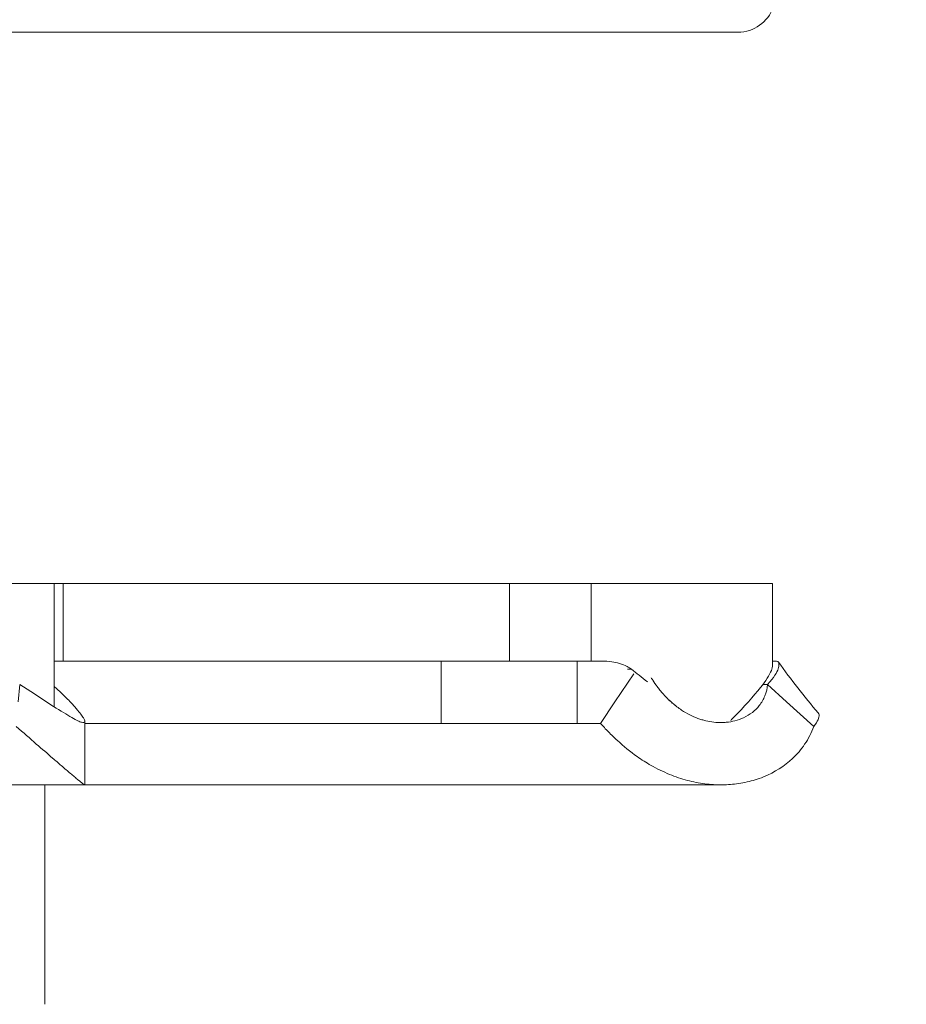
# Model space of a CAD drawing. Units: inches. Extents: x 0 to 2673, y 0 to 1890.
# Drawn here: x 2316 to 2344, y 714 to 746 of the extents above; entities that cross this region are included whole.
import ezdxf

# ---------------------------------------------------------------- set-up
doc = ezdxf.new("R2010")
doc.units = ezdxf.units.IN
doc.header["$MEASUREMENT"] = 0
doc.layers.get('Defpoints').update_dxf_attribs({"color": 251})
doc.styles.add('Text_Std', font='arial.ttf')
doc.dimstyles.new('Dim_Std', dxfattribs={"dimscale": 9, "dimtxt": 2, "dimasz": 2, "dimexe": 2, "dimexo": 2, "dimgap": 0.5, "dimtad": 1, "dimdec": 0, "dimzin": 0, "dimdsep": 46, "dimtxsty": 'Text_Std', "dimblk": 'ARCHTICK', "dimcen": 0.09, "dimclrd": 256, "dimclre": 256, "dimclrt": 256, "dimadec": 0, "dimazin": 0, "dimtfac": 1, "dimtdec": 0, "dimtmove": 1, "dimatfit": 3, "dimldrblk": 'CLOSEDBLANK', "dimfxl": 1, "dimtolj": 1, "dimtzin": 0, "dimlwd": -1, "dimlwe": -1, "dimarcsym": 1})

# ---------------------------------------------------------------- blocks, each defined once
blk = doc.blocks.new('_ArchTick')
at = {"color": 0, "linetype": 'ByBlock', "const_width": 0.15}
blk.add_lwpolyline([(-0.5, -0.5), (0.5, 0.5)], dxfattribs=at)
blk = doc.blocks.new('*D48')
at = {"transparency": 16777216}
for p, q in [((2388.778, 898.406), (2201.833, 898.406)), ((2219.833, 746.274), (2219.833, 898.406)), ((2276.341, 746.274), (2201.833, 746.274))]:
    blk.add_line(p, q, dxfattribs=at)
at = {"layer": 'Defpoints', "color": 0, "transparency": 16777216}
for p in [(2219.833, 898.406), (2406.778, 898.406), (2294.341, 746.274)]:
    blk.add_point(p, dxfattribs=at)
at = {"transparency": 16777216, "xscale": 18, "yscale": 18, "zscale": 18}
for p, rotation in [((2219.833, 898.406), 90), ((2219.833, 746.274), 270)]:
    blk.add_blockref('_ArchTick', p, dxfattribs=dict(at, rotation=rotation))
at = {"transparency": 16777216, "insert": (2206.142, 822.34), "char_height": 18, "attachment_point": 5, "rotation": 90, "style": 'Text_Std'}
blk.add_mtext('\\A1;152', dxfattribs=at)
blk = doc.blocks.new('_ClosedBlank')
at = {"color": 0, "linetype": 'ByBlock', "lineweight": -2}
for p, q in [((-1, 0.1667), (0, 0)), ((-1, 0.1667), (-1, -0.1667)), ((0, 0), (-1, -0.1667))]:
    blk.add_line(p, q, dxfattribs=at)
blk = doc.blocks.new('*D49')
at = {"transparency": 16777216}
for p, q in [((2452.48, 835.213), (2515.644, 835.213)), ((2497.644, 746.274), (2497.644, 835.213)), ((2360.341, 746.274), (2515.644, 746.274))]:
    blk.add_line(p, q, dxfattribs=at)
at = {"layer": 'Defpoints', "color": 0, "transparency": 16777216}
for p in [(2434.48, 835.213), (2497.644, 835.213), (2342.341, 746.274)]:
    blk.add_point(p, dxfattribs=at)
at = {"transparency": 16777216, "xscale": 18, "yscale": 18, "zscale": 18}
for p, rotation in [((2497.644, 835.213), 90), ((2497.644, 746.274), 270)]:
    blk.add_blockref('_ArchTick', p, dxfattribs=dict(at, rotation=rotation))
at = {"transparency": 16777216, "insert": (2483.954, 790.743), "char_height": 18, "attachment_point": 5, "rotation": 90, "style": 'Text_Std'}
blk.add_mtext('\\A1;89', dxfattribs=at)

msp = doc.modelspace()

# ---------------------------------------------------------------- linework, layer by layer
at = {"linetype": 'Continuous', "lineweight": 0, "extrusion": (0, 1, 0)}
for p, q in [((2297.839, 745.474), (2338.843, 745.474)), ((2313.388, 727.774), (2316.898, 727.774)), ((2316.898, 727.774), (2317.177, 727.774)), ((2316.898, 727.774), (2316.898, 723.807)), ((2331.509, 727.774), (2317.177, 727.774)), ((2317.177, 727.774), (2317.177, 725.274)), ((2334.129, 727.774), (2331.509, 727.774)), ((2331.509, 727.774), (2331.509, 725.274)), ((2334.129, 727.774), (2339.951, 727.774)), ((2334.129, 727.774), (2334.129, 725.274)), ((2339.951, 727.774), (2339.951, 725.181)), ((2316.898, 725.274), (2317.177, 725.274)), ((2328.363, 725.274), (2317.177, 725.274)), ((2328.363, 725.274), (2329.317, 725.274)), ((2329.317, 725.274), (2333.677, 725.274)), ((2329.317, 723.274), (2329.317, 725.274)), ((2333.677, 723.274), (2333.677, 725.274)), ((2334.457, 725.274), (2334.477, 725.274)), ((2335.422, 725.014), (2335.292, 725.014)), ((2340.079, 725.271), (2339.951, 725.271)), ((2334.89, 723.964), (2335.498, 724.869)), ((2315.742, 723.974), (2315.787, 724.527)), ((2339.638, 724.527), (2339.794, 724.527)), ((2340.403, 723.971), (2339.794, 724.527)), ((2334.427, 723.274), (2334.89, 723.964)), ((2341.276, 723.174), (2340.403, 723.971)), ((2317.875, 723.274), (2329.317, 723.274)), ((2329.317, 723.274), (2333.677, 723.274)), ((2296.308, 721.303), (2317.876, 721.303)), ((2316.596, 721.303), (2316.596, 714.256)), ((2317.876, 721.303), (2338.298, 721.303))]:
    msp.add_line(p, q, dxfattribs=at)
at = {"linetype": 'Continuous', "lineweight": 0, "extrusion": (0, 0, -1)}
msp.add_arc((-2338.843, 746.674), 1.2, 199.4712, 270, dxfattribs=at)
at = {"linetype": 'Continuous', "lineweight": 0}
for points in [[(2334.457, 725.274), (2334.105, 725.274), (2333.746, 725.274), (2333.677, 725.274)], [(2335.933, 724.613), (2335.757, 724.756), (2335.585, 724.891), (2335.422, 725.014)], [(2336.833, 723.847), (2336.763, 723.909), (2336.692, 723.971), (2336.622, 724.032)], [(2317.875, 723.343), (2317.876, 722.664), (2317.878, 721.985), (2317.88, 721.307)], [(2338.62, 723.385), (2338.616, 723.381), (2338.611, 723.376), (2338.607, 723.372)]]:
    msp.add_open_spline(points, degree=3, dxfattribs=at)
for points, knots in [([(2335.422, 725.014), (2335.379, 725.046), (2335.333, 725.076), (2335.13, 725.187), (2334.959, 725.234), (2334.678, 725.27), (2334.573, 725.274), (2334.477, 725.274)], [-0.8384597, -0.8384597, -0.8384597, -0.8384597, -0.8219644, -0.8219644, -0.769279, -0.769279, -0.7356484, -0.7356484, -0.7356484, -0.7356484]), ([(2340.079, 725.271), (2340.145, 725.271), (2340.152, 725.226), (2340.157, 725.132), (2340.156, 725.086), (2340.098, 724.917), (2339.99, 724.753), (2339.794, 724.527)], [0.000001, 0.000001, 0.000001, 0.000001, 0.0591929, 0.0591929, 0.1205136, 0.1205136, 0.2331859, 0.2331859, 0.2331859, 0.2331859]), ([(2339.951, 725.181), (2339.951, 725.174), (2339.951, 725.167), (2339.951, 725.16), (2339.95, 725.128), (2339.946, 725.096), (2339.94, 725.065), (2339.934, 725.034), (2339.925, 725.005), (2339.914, 724.976)], [0.6846714, 0.6846714, 0.6846714, 0.6846714, 0.7142857, 0.7142857, 0.7142857, 0.8571429, 0.8571429, 0.8571429, 1, 1, 1, 1]), ([(2340.137, 725.247), (2340.341, 724.97), (2340.551, 724.688), (2340.971, 724.148), (2341.191, 723.88), (2341.417, 723.611)], [0, 0, 0, 0, 1.035177, 1.035177, 2.090637, 2.090637, 2.090637, 2.090637]), ([(2339.794, 724.527), (2339.782, 724.402), (2339.753, 724.277), (2339.661, 724.051), (2339.602, 723.948), (2339.398, 723.688), (2339.226, 723.553), (2338.936, 723.418), (2338.843, 723.385), (2338.654, 723.336), (2338.562, 723.32), (2338.421, 723.307), (2338.376, 723.305), (2338.245, 723.302), (2338.158, 723.306), (2337.984, 723.325), (2337.898, 723.34), (2337.768, 723.371), (2337.725, 723.383), (2337.638, 723.409), (2337.595, 723.423), (2337.464, 723.471), (2337.379, 723.509), (2337.203, 723.597), (2337.114, 723.649), (2336.979, 723.738), (2336.93, 723.773), (2336.831, 723.848), (2336.78, 723.889), (2336.678, 723.978), (2336.626, 724.026), (2336.488, 724.165), (2336.408, 724.256), (2336.305, 724.384), (2336.277, 724.421), (2336.199, 724.526), (2336.152, 724.594), (2336.091, 724.688), (2336.075, 724.714), (2336.058, 724.741)], [0.000001, 0.000001, 0.000001, 0.000001, 0.0707855, 0.0707855, 0.1330062, 0.1330062, 0.2388753, 0.2388753, 0.2830802, 0.2830802, 0.3214503, 0.3214503, 0.3389742, 0.3389742, 0.3714131, 0.3714131, 0.4025381, 0.4025381, 0.4183134, 0.4183134, 0.4341861, 0.4341861, 0.4668867, 0.4668867, 0.5044197, 0.5044197, 0.526608, 0.526608, 0.5517817, 0.5517817, 0.579807, 0.579807, 0.6309294, 0.6309294, 0.6517573, 0.6517573, 0.6901655, 0.6901655, 0.7054613, 0.7054613, 0.7054613, 0.7054613]), ([(2339.914, 724.976), (2339.854, 724.83), (2339.726, 724.638), (2339.346, 724.153), (2339.037, 723.812), (2338.663, 723.429), (2338.642, 723.407), (2338.62, 723.385)], [0.7350313, 0.7350313, 0.7350313, 0.7350313, 0.8507584, 0.8507584, 1.009201, 1.009201, 1.0185735, 1.0185735, 1.0185735, 1.0185735]), ([(2316.898, 724.461), (2316.905, 724.455), (2316.912, 724.449), (2317.015, 724.357), (2317.106, 724.272), (2317.238, 724.143), (2317.282, 724.098), (2317.372, 724.006), (2317.417, 723.959), (2317.497, 723.872), (2317.533, 723.832), (2317.598, 723.758), (2317.627, 723.724), (2317.699, 723.638), (2317.739, 723.588), (2317.787, 723.521), (2317.801, 723.501), (2317.836, 723.447), (2317.853, 723.416), (2317.873, 723.366), (2317.877, 723.346), (2317.871, 723.317), (2317.861, 723.308), (2317.828, 723.301), (2317.804, 723.304), (2317.74, 723.322), (2317.699, 723.338), (2317.625, 723.373), (2317.596, 723.388), (2317.497, 723.441), (2317.419, 723.486), (2317.151, 723.646), (2316.934, 723.783), (2316.418, 724.116), (2316.105, 724.32), (2315.787, 724.527)], [0.1375825, 0.1375825, 0.1375825, 0.1375825, 0.1404877, 0.1404877, 0.181194, 0.181194, 0.2025984, 0.2025984, 0.2262432, 0.2262432, 0.2467902, 0.2467902, 0.2655473, 0.2655473, 0.2963306, 0.2963306, 0.3110171, 0.3110171, 0.3378575, 0.3378575, 0.3643914, 0.3643914, 0.3913446, 0.3913446, 0.4202762, 0.4202762, 0.4529604, 0.4529604, 0.471881, 0.471881, 0.5139254, 0.5139254, 0.6062616, 0.6062616, 0.722525, 0.722525, 0.722525, 0.722525]), ([(2341.417, 723.611), (2341.43, 723.594), (2341.439, 723.574), (2341.443, 723.551), (2341.449, 723.51), (2341.439, 723.459), (2341.412, 723.396), (2341.384, 723.333), (2341.339, 723.26), (2341.276, 723.174)], [0.3598961, 0.3598961, 0.3598961, 0.3598961, 0.5, 0.5, 0.5, 0.75, 0.75, 0.75, 1, 1, 1, 1]), ([(2317.88, 721.307), (2317.88, 721.297), (2317.855, 721.31), (2317.77, 721.374), (2317.719, 721.415), (2317.622, 721.495), (2317.584, 721.527), (2317.501, 721.596), (2317.458, 721.632), (2317.325, 721.746), (2317.227, 721.83), (2317.033, 721.997), (2316.939, 722.078), (2316.678, 722.304), (2316.503, 722.456), (2316.115, 722.793), (2315.9, 722.981), (2315.678, 723.174)], [0.4658362, 0.4658362, 0.4658362, 0.4658362, 0.5435269, 0.5435269, 0.6033736, 0.6033736, 0.6372526, 0.6372526, 0.6693962, 0.6693962, 0.73143, 0.73143, 0.7830504, 0.7830504, 0.8689321, 0.8689321, 0.9652624, 0.9652624, 0.9652624, 0.9652624]), ([(2334.427, 723.274), (2334.264, 723.274), (2334.118, 723.274), (2333.866, 723.274), (2333.76, 723.274), (2333.677, 723.274)], [-0.1495565, -0.1495565, -0.1495565, -0.1495565, -0.0747788, -0.0747788, -0.000001, -0.000001, -0.000001, -0.000001]), ([(2341.276, 723.174), (2341.203, 722.977), (2341.105, 722.786), (2340.872, 722.443), (2340.742, 722.289), (2340.338, 721.912), (2340.027, 721.708), (2339.571, 721.524), (2339.481, 721.492), (2339.22, 721.412), (2339.046, 721.372), (2338.691, 721.319), (2338.514, 721.305), (2338.149, 721.302), (2337.963, 721.313), (2337.588, 721.361), (2337.402, 721.398), (2337.123, 721.472), (2337.026, 721.5), (2336.833, 721.565), (2336.737, 721.601), (2336.437, 721.724), (2336.239, 721.821), (2335.898, 722.016), (2335.75, 722.11), (2335.379, 722.371), (2335.166, 722.546), (2334.87, 722.818), (2334.774, 722.912), (2334.593, 723.095), (2334.509, 723.185), (2334.427, 723.274)], [0.000001, 0.000001, 0.000001, 0.000001, 0.0963261, 0.0963261, 0.1818467, 0.1818467, 0.3228825, 0.3228825, 0.3561978, 0.3561978, 0.416512, 0.416512, 0.4736607, 0.4736607, 0.531729, 0.531729, 0.5899417, 0.5899417, 0.621019, 0.621019, 0.6529636, 0.6529636, 0.7224343, 0.7224343, 0.7798281, 0.7798281, 0.8747638, 0.8747638, 0.9232306, 0.9232306, 0.9704475, 0.9704475, 0.9704475, 0.9704475])]:
    msp.add_open_spline(points, degree=3, knots=knots, dxfattribs=at)

# ---------------------------------------------------------------- dimensions: what is measured, and where the dimension line sits
for base, p1, p2, picture, middle in [((2219.833, 898.406), (2294.341, 746.274), (2406.778, 898.406), '*D48', (2206.142, 822.34)), ((2497.644, 835.213), (2342.341, 746.274), (2434.48, 835.213), '*D49', (2483.954, 790.743))]:
    dim = msp.add_linear_dim(base=base, p1=p1, p2=p2, angle=90, dimstyle='Dim_Std')
    dim.commit()
    dim.dimension.update_dxf_attribs({"geometry": picture, "text_midpoint": middle})

doc.saveas('drawing.dxf')
